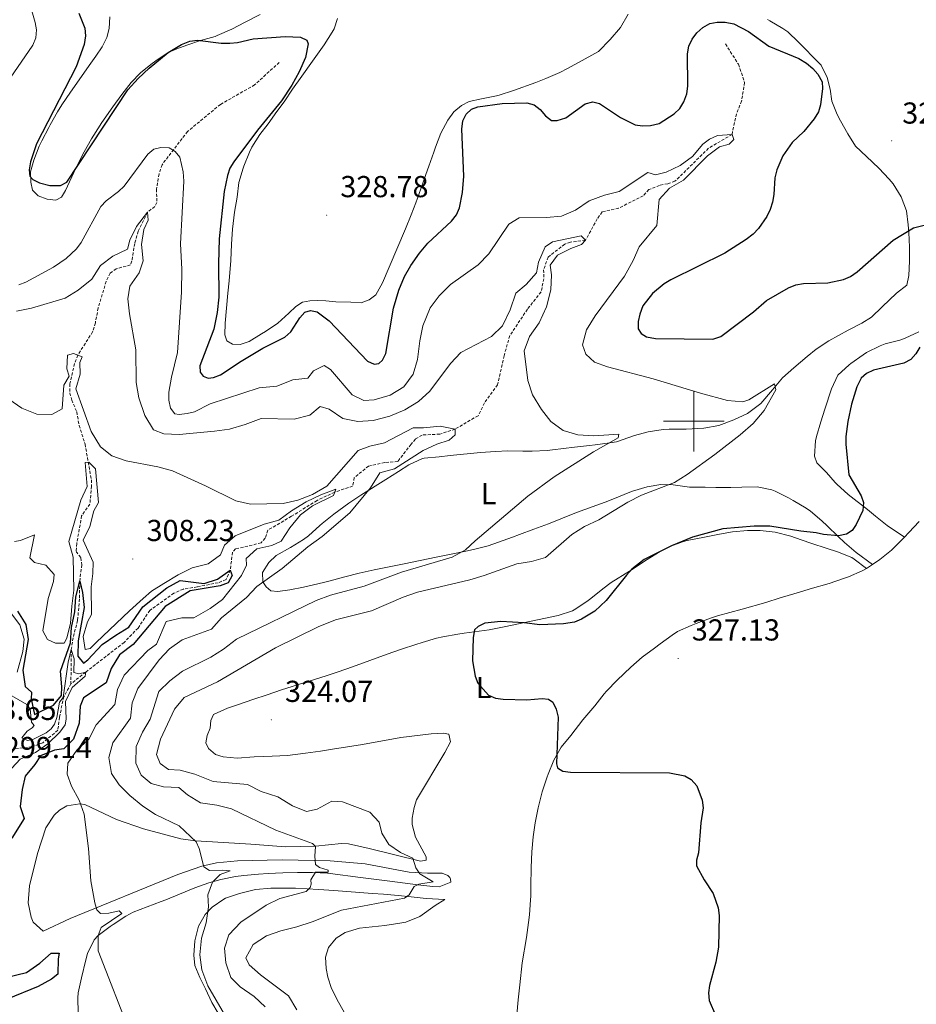
# Model space of a CAD drawing. Units: metres. Extents: x 631990 to 636501, y 4648307 to 4651361.
# Drawn here: x 634777 to 635074, y 4649307 to 4649633 of the extents above; entities that cross this region are included whole.
import ezdxf
from ezdxf.enums import TextEntityAlignment as Align

# ---------------------------------------------------------------- set-up
doc = ezdxf.new("R2010")
doc.units = ezdxf.units.M
doc.header["$MEASUREMENT"] = 0
doc.linetypes.add('TRAZOSX2', pattern=[1.5, 1, -0.5])
for name, color, linetype, lineweight in [('Carátula', 7, 'Continuous', 5), ('Level 11', 142, 'TRAZOSX2', 13), ('Level 36', 19, 'Continuous', 40), ('Level 37', 92, 'Continuous', 0), ('Level 4', 36, 'Continuous', 30), ('Level 41', 39, 'Continuous', 0), ('Level 5', 36, 'Continuous', 0), ('Level 63', 7, 'Continuous', 0), ('Level 7', 1, 'Continuous', 0)]:
    doc.layers.add(name, color=color, linetype=linetype, lineweight=lineweight)
doc.styles.add('Arial', font='ARIAL.TTF', dxfattribs={"height": 0.2})

# ---------------------------------------------------------------- blocks, each defined once
blk = doc.blocks.new('5PATER')
at = {"layer": 'Carátula', "linetype": 'Continuous', "lineweight": 5}
h = blk.add_hatch(color=250, dxfattribs=at)
edge = h.paths.add_edge_path()
edge.add_ellipse((0, 0), major_axis=(-1.33, -1.34), ratio=0.999422, start_angle=0, end_angle=360)

msp = doc.modelspace()

# ---------------------------------------------------------------- linework, layer by layer
at = {"layer": 'Level 11', "color": 142, "linetype": 'TRAZOSX2', "lineweight": 13}
for points in [[(635010.44, 4649624.75, 325), (635014.73, 4649617.98, 324.03), (635016.76, 4649612, 322.93), (635015.76, 4649605.83, 322.07), (635014.08, 4649601.64, 321.58), (635012.61, 4649594.8, 320), (635004.84, 4649590.22, 319.88), (634993.73, 4649579.3, 318.78), (634991.36, 4649578.52, 318.66), (634988.65, 4649577.95, 318.17), (634985.14, 4649576.54, 317.81), (634983.24, 4649574.54, 317.44), (634975.13, 4649570.4, 316.58), (634969.72, 4649569.19, 316.22), (634968.08, 4649566.88, 315.49), (634964.18, 4649559.83, 315), (634959.21, 4649559.19, 314.76), (634957.3, 4649558.52, 314.52), (634951.79, 4649554.24, 314.27), (634950.34, 4649550.07, 314.15), (634950.45, 4649547.1, 314.03), (634949.49, 4649542.73, 313.78), (634945.01, 4649537.03, 313.42), (634939.16, 4649528.27, 312.93), (634937.25, 4649521.64, 312.81), (634935.14, 4649512.02, 312.44), (634930.76, 4649506.02, 311.95), (634928.68, 4649501.81, 311.58), (634921.08, 4649497.38, 310), (634916.02, 4649495.71, 309.15), (634910.16, 4649495.41, 307.93), (634907.98, 4649494.09, 306.83), (634906.53, 4649492.35, 306.1), (634902.12, 4649486.66, 305.98), (634897.84, 4649486.3, 305.73), (634892.51, 4649485.16, 305.36), (634887.75, 4649481.32, 305.36), (634887.23, 4649478.55, 305.24), (634881.3, 4649476.53, 305), (634875.45, 4649473.79, 304.52), (634867.02, 4649468.54, 304.03), (634859.18, 4649463.95, 303.05), (634858.33, 4649461.31, 302.44), (634856.95, 4649459.73, 302.32), (634848.54, 4649457.77, 300.73), (634847.52, 4649456.68, 300.61), (634846.77, 4649450.77, 300), (634845.41, 4649447.62, 299.76), (634842.81, 4649446.59, 299.52), (634835.86, 4649445.2, 298.78), (634831.28, 4649444.5, 297.93), (634828.16, 4649443.12, 297.81), (634820.15, 4649437.43, 297.44), (634816.31, 4649431.61, 297.2), (634811.68, 4649426.84, 296.83), (634799.03, 4649417.04, 295), (634794.12, 4649413.19, 294.76)], [(634862.97, 4649618.62, 325), (634854.84, 4649611.19, 323.3), (634843.52, 4649604.73, 322.07), (634832.67, 4649595.79, 320.85), (634824.22, 4649584.79, 320), (634823.25, 4649581.75, 318.3), (634822.4, 4649576.68, 316.46), (634822.54, 4649572.3, 316.22), (634821.84, 4649571, 315.98), (634819.46, 4649569.05, 315), (634816.35, 4649562.81, 314.39), (634815.2, 4649558.74, 313.78), (634814.25, 4649552.96, 313.54), (634813.79, 4649551.68, 313.42), (634809.1, 4649550.35, 312.44), (634807.08, 4649548.97, 312.32), (634805.77, 4649546.22, 311.95), (634803.13, 4649537.43, 311.46), (634802.2, 4649532.51, 311.46), (634801.3, 4649529.55, 310.73), (634796.39, 4649521.84, 310), (634795.32, 4649519.03, 309.52), (634793.81, 4649512.35, 309.27), (634793.77, 4649509.3, 309.15), (634794.39, 4649506.99, 308.9), (634796.06, 4649503.1, 308.42), (634796.82, 4649498.61, 307.56), (634798.8, 4649492.4, 305.49), (634800.87, 4649480.59, 304.64), (634800.93, 4649478.55, 304.03), (634800.38, 4649472.57, 303.05), (634797.66, 4649468.71, 301.71), (634796.06, 4649459.59, 301.46), (634795.85, 4649456.92, 301.34), (634797.4, 4649454.83, 301.1), (634797.71, 4649452.5, 301.1), (634797.03, 4649447.1, 300), (634796.95, 4649441.22, 299.27), (634796.32, 4649434.12, 298.42), (634794.82, 4649428.39, 297.68), (634794.22, 4649424.49, 295), (634794.12, 4649413.19, 294.76)], [(634794.12, 4649413.19, 294.76), (634791.81, 4649408.96, 294.39), (634790.3, 4649402.13, 293.9), (634789.8, 4649397.79, 293.9), (634784.82, 4649393.7, 293.66), (634781.24, 4649392.29, 293.54), (634772.68, 4649391.3, 292.72)]]:
    msp.add_polyline3d(points, dxfattribs=at)
at = {"layer": 'Level 36', "color": 92, "linetype": 'Continuous', "lineweight": 0}
for points in [[(634806.97, 4649633.71, 329.22), (634806.76, 4649629.84, 328.89), (634806.02, 4649626.88, 328.61), (634804.45, 4649623.79, 328.4), (634802.3, 4649620.67, 328.04), (634800.66, 4649618.32, 327.86), (634793.96, 4649608.73, 327.22), (634791.12, 4649604.61, 327.01), (634789.68, 4649602.31, 326.99), (634787.24, 4649597.94, 327.07), (634786.78, 4649597.1, 327.06), (634784.45, 4649592.68, 326.99), (634783.65, 4649590.96, 326.93), (634781.82, 4649586.31, 326.76), (634780.8, 4649582.48, 326.73), (634780.82, 4649579.04, 326.6), (634781.42, 4649576.35, 326.37), (634783.33, 4649574.54, 326.27), (634786.31, 4649573.37, 326.2), (634789.09, 4649573.12, 326.07), (634791.02, 4649574.04, 326.06), (634792.31, 4649576.31, 326.19), (634795.71, 4649583.6, 326.33), (634796.2, 4649584.58, 326.34), (634798.48, 4649589.03, 326.39), (634800.91, 4649593.4, 326.43), (634801.64, 4649594.6, 326.44), (634804.36, 4649598.79, 326.5), (634807.97, 4649603.95, 326.57), (634810.93, 4649607.97, 326.72), (634814, 4649611.92, 326.81), (634817.07, 4649615.21, 326.68), (634820.54, 4649617.88, 326.61), (634822.16, 4649619.11, 326.54), (634826.3, 4649621.89, 326.28), (634829.15, 4649623.05, 326.28), (634832.47, 4649624.28, 326.51), (634836.95, 4649625.81, 327.04), (634841.74, 4649627.19, 327.46), (634842.48, 4649627.47, 327.54), (634847.25, 4649629.65, 328.13), (634851.7, 4649631.9, 328.46), (634856.7, 4649634.5, 328.71)], [(634882.18, 4649633.15, 328.3), (634881.13, 4649629.72, 328.3), (634880.49, 4649628.62, 328.28), (634877.78, 4649624.44, 328.06), (634873.95, 4649619.03, 327.66), (634870.43, 4649614.04, 327.47), (634867.4, 4649609.72, 326.96)], [(634894.88, 4649541.81, 328.43), (634897.12, 4649545.72, 328.55), (634901.82, 4649556.84, 328.79), (634904.73, 4649563.63, 328.86), (634906.62, 4649568.27, 328.89), (634908.08, 4649572.15, 328.97), (634909.74, 4649576.85, 329.1), (634911.4, 4649581.56, 329.17), (634912.36, 4649584.26, 329.09), (634914.03, 4649588.96, 328.73), (634914.61, 4649590.55, 328.58), (634916.38, 4649595.19, 328.1), (634918.65, 4649599.48, 327.82), (634920.66, 4649602.32, 327.43), (634923.17, 4649604.41, 327.27), (634925.78, 4649605.7, 327.3), (634929.86, 4649606.54, 327.33), (634934.76, 4649607.51, 327.55), (634935.63, 4649607.75, 327.57), (634940.35, 4649609.38, 327.71), (634947.72, 4649611.99, 328.14), (634951.12, 4649613.25, 328.34), (634955.7, 4649615.24, 328.61), (634958.23, 4649616.55, 328.79), (634964.1, 4649619.75, 329.24), (634968.44, 4649622.24, 329.55), (634972.32, 4649626.21, 329.78), (634975.8, 4649630.18, 329.86), (634978.3, 4649634.52, 329.84)], [(635071.01, 4649548.2, 323.88), (635071.24, 4649552.86, 324.16), (635071.29, 4649557.51, 324.28), (635071.05, 4649562.42, 325.16), (635070.86, 4649564.87, 325.76), (635070.27, 4649569.53, 326.96), (635068.51, 4649574.12, 327.86), (635065.92, 4649578.46, 329.55), (635064.58, 4649580.06, 329.96), (635061.08, 4649583.63, 330.15), (635057.05, 4649587.53, 330.4), (635053.39, 4649590.89, 329.91), (635050.89, 4649594.97, 329.16), (635048.51, 4649599.35, 328.69), (635047.41, 4649601.42, 328.44), (635045.55, 4649605.83, 326.96), (635045.07, 4649609.73, 326.72), (635044.04, 4649613.62, 326.48), (635042.05, 4649617.72, 326.04), (635039.77, 4649619.98, 326.16), (635036.32, 4649623.58, 326.48), (635034.62, 4649625.32, 326.68), (635031, 4649628.71, 327.4), (635029.43, 4649629.8, 327.64), (635025.12, 4649632.34, 327.74), (635024.3, 4649632.83, 327.68)], [(634867.4, 4649609.72, 326.96), (634864.56, 4649605.6, 326.91), (634862.13, 4649602.35, 326.97), (634859.32, 4649598.36, 327.14), (634856.6, 4649594.76, 327.42), (634853.94, 4649590.6, 327.58), (634853.1, 4649588.93, 327.73), (634851.25, 4649584.31, 328.2), (634851.02, 4649583.68, 328.21), (634849.63, 4649578.88, 328.2), (634849.05, 4649574.01, 328.28), (634848.19, 4649569.08, 328.3), (634847.53, 4649563.5, 328.3), (634847.18, 4649558.52, 328.35), (634847, 4649553.08, 328.15), (634846.41, 4649546.42, 327.89), (634846.03, 4649542.34, 327.78), (634845.07, 4649532.39, 327.64), (634844.93, 4649528.54, 327.64), (634845.6, 4649526.53, 327.46), (634847.57, 4649525.41, 327.45), (634850.02, 4649525.32, 327.43), (634853.04, 4649526.33, 327.66), (634857.15, 4649528.83, 327.69), (634858.39, 4649529.61, 327.66), (634862.53, 4649532.41, 327.53), (634866.14, 4649535.68, 327.48), (634868.48, 4649537.92, 327.12), (634870.65, 4649539.31, 327.1), (634873.12, 4649539.74, 327.1), (634875.54, 4649539.91, 327.12), (634878.31, 4649539.75, 327.19), (634881.67, 4649539.47, 327.56), (634886.63, 4649539.31, 328.14), (634890.08, 4649539.11, 328.43), (634892.68, 4649540.07, 328.45), (634894.88, 4649541.81, 328.43)], [(634915.87, 4649488.26, 311.31), (634919.5, 4649488.6, 311.43), (634929.5, 4649489.59, 311.47), (634934.48, 4649489.97, 311.49), (634938.47, 4649490.16, 311.51), (634943.44, 4649490.13, 312.01), (634946.53, 4649490.12, 312.47), (634951.47, 4649490.32, 313.17), (634953.33, 4649490.49, 313.39), (634960.51, 4649491.35, 313.71), (634965.47, 4649491.92, 314.03), (634967.34, 4649492.13, 314.19), (634972.25, 4649492.8, 314.9), (634974.43, 4649493.22, 315.19), (634980.38, 4649495.28, 315.75), (634984.94, 4649496.47, 316.23), (634989.88, 4649497.23, 316.52), (634991.84, 4649497.36, 316.63), (634997.48, 4649497.38, 316.99), (635003.29, 4649497.73, 317.31), (635008.2, 4649498.53, 317.74), (635013.24, 4649500.46, 318.59), (635017.75, 4649502.55, 319.19), (635022.16, 4649505.83, 319.56), (635026.02, 4649510.39, 320.07), (635029.29, 4649514.38, 320.63), (635033.08, 4649517.65, 320.53), (635037.48, 4649521.41, 320.47), (635040.43, 4649523.78, 320.47), (635044.61, 4649526.53, 320.53), (635050.97, 4649530.12, 320.63), (635055.47, 4649532.36, 320.68), (635058.65, 4649534.43, 320.79), (635062.2, 4649537.82, 321.39), (635067, 4649542.37, 322.11), (635070.38, 4649544.95, 322.83), (635071.01, 4649548.2, 323.88)], [(635069.58, 4649461.64, 328.3), (635063.84, 4649465.45, 327.02), (635059.98, 4649468.57, 326.44), (635057.38, 4649470.82, 326.22), (635051.02, 4649475.8, 325.7), (635047.28, 4649479.12, 325.5), (635046.71, 4649479.7, 325.46), (635043.8, 4649483.02, 325.06), (635040.64, 4649486.2, 324.1), (635039.87, 4649488.48, 323.58), (635040.22, 4649493.48, 323.42), (635040.57, 4649494.97, 323.46), (635041.95, 4649499.78, 323.49), (635043.24, 4649504, 323.5), (635045.47, 4649510.69, 323.46), (635047.63, 4649515.2, 323.46), (635051.31, 4649518.58, 323.42), (635051.92, 4649519.05, 323.42), (635055.96, 4649521.98, 323.61), (635057.05, 4649522.67, 323.66), (635061.52, 4649524.92, 323.66), (635063.27, 4649525.62, 323.7), (635068.12, 4649526.83, 323.97), (635069.83, 4649527.44, 324.1), (635074.34, 4649529.57, 324.49)], [(635058.98, 4649452.56, 328.28), (635053.6, 4649456.62, 327.12), (635049.81, 4649459.85, 326.75), (635047.64, 4649461.87, 326.6), (635044.1, 4649465.36, 326.06), (635042.34, 4649467.06, 325.76), (635038.53, 4649470.19, 324.87), (635037.09, 4649471.21, 324.64), (635032.84, 4649473.81, 324.25), (635031.29, 4649474.68, 324.12), (635026.84, 4649476.87, 323.69), (635025.78, 4649477.29, 323.6), (635020.9, 4649478.32, 323.13), (635015.87, 4649478.14, 321.9), (635012.23, 4649478.04, 321.07), (635007.25, 4649478.09, 320.69), (635003.78, 4649478.13, 320.51), (634998.51, 4649478.22, 320.31), (634993.13, 4649478.92, 320.03), (634989.12, 4649479.06, 319.87), (634984.52, 4649478.3, 319.75), (634979.73, 4649476.86, 319.56), (634978.26, 4649476.32, 319.47), (634973.77, 4649474.46, 318.23), (634970.66, 4649473.21, 317.55), (634961.21, 4649469.76, 317.47), (634951.92, 4649466.07, 317.28), (634947.08, 4649464.25, 317.1), (634942.4, 4649462.52, 316.82), (634940.11, 4649461.68, 316.63), (634935.42, 4649459.98, 316.18), (634932.01, 4649458.83, 315.83), (634927.2, 4649457.56, 315.33), (634924.63, 4649457.01, 315.07), (634919.74, 4649456.04, 314.64), (634914.86, 4649455.07, 314.28), (634904.29, 4649452.88, 313.77), (634894.29, 4649450.86, 313.07), (634889.43, 4649449.75, 312.67), (634884.61, 4649448.53, 312.23), (634879.85, 4649447.2, 311.41), (634877.63, 4649446.61, 311.19), (634870.93, 4649445.09, 311.11), (634866.5, 4649444.18, 311.07), (634862.5, 4649443.64, 310.87), (634860.15, 4649443.89, 310.47), (634858.63, 4649445.18, 310.23), (634857.51, 4649446.93, 309.99), (634857.44, 4649450, 309.95), (634859.58, 4649453.32, 309.91), (634861.93, 4649455.53, 309.91), (634866.67, 4649458.28, 309.91), (634870.94, 4649460.88, 309.76), (634872.69, 4649462.07, 309.71), (634876.36, 4649465.46, 309.73), (634877.12, 4649466.13, 309.75), (634881.01, 4649469.26, 309.84), (634885.99, 4649472.91, 309.97), (634889.89, 4649475.54, 310.07), (634898.2, 4649480.68, 310.23), (634902.4, 4649483.39, 310.39), (634905.81, 4649485.6, 310.59), (634910.36, 4649487.7, 310.95), (634910.9, 4649487.78, 310.99), (634915.87, 4649488.26, 311.31)], [(635069.58, 4649461.64, 328.3), (635071.04, 4649463.19, 328.3), (635074.43, 4649466.86, 328.48)], [(634854.72, 4649389.03, 323.45), (634849.03, 4649388.53, 323.21), (634844.4, 4649389.02, 323.17), (634841.86, 4649389.78, 323.05), (634839.55, 4649391.78, 322.89), (634838.71, 4649393.65, 322.89), (634839.16, 4649396.04, 322.89), (634840.19, 4649398.47, 323.01), (634840.4, 4649401.05, 323.01), (634841.25, 4649402.98, 323.01), (634845.83, 4649405.13, 323.01), (634849.5, 4649406.32, 323.01), (634854.23, 4649407.93, 323.02), (634858.96, 4649409.55, 323.08), (634863.71, 4649411.13, 323.16), (634878.47, 4649415.84, 323.52), (634882.48, 4649417.16, 323.61), (634887.2, 4649418.82, 323.7), (634898.66, 4649423, 323.93), (634903.38, 4649424.62, 324), (634908.13, 4649426.18, 324.09), (634910.18, 4649426.84, 324.17), (634914.99, 4649428.2, 324.42), (634917.04, 4649428.67, 324.53), (634921.95, 4649429.59, 324.78), (634924.1, 4649429.93, 324.89), (634929.05, 4649430.55, 325.13), (634932.36, 4649431.04, 325.25), (634937.27, 4649432.02, 325.29), (634955.12, 4649435.8, 325.21), (634959.88, 4649437.32, 325.1), (634960.45, 4649437.61, 325.09), (634964.63, 4649440.36, 325.05), (634965.97, 4649441.36, 325.09), (634969.86, 4649444.52, 325.25), (634972.71, 4649446.66, 325.37), (634978.72, 4649450.41, 325.61), (634984.58, 4649454.26, 325.69), (634988.82, 4649456.88, 325.71), (634991.52, 4649458.36, 325.73), (634996.2, 4649460.15, 325.79), (634997.8, 4649460.52, 325.81), (635003.55, 4649461.67, 325.81), (635008.46, 4649462.62, 325.86), (635012.72, 4649463.4, 325.93), (635017.7, 4649463.85, 326.05), (635021.88, 4649463.8, 326.25), (635026.84, 4649463.29, 326.69), (635032.07, 4649461.95, 327.07), (635033.59, 4649461.46, 327.13), (635038.29, 4649459.8, 326.83), (635038.98, 4649459.56, 326.81), (635043.73, 4649458.02, 326.82), (635047.5, 4649456.81, 326.89), (635052.15, 4649454.92, 327.05), (635052.97, 4649454.37, 327.21), (635057.08, 4649451.25, 328.22)], [(635058.98, 4649452.56, 328.28), (635061.43, 4649454.25, 328.35), (635065.32, 4649457.38, 328.36), (635066.08, 4649458.08, 328.35), (635069.58, 4649461.64, 328.3)], [(635057.08, 4649451.25, 328.22), (635058.98, 4649452.56, 328.28)], [(634967.24, 4649405.92, 326.5), (634970.34, 4649409.84, 326.65), (634971.11, 4649410.76, 326.68), (634974.61, 4649414.33, 326.7), (634979.18, 4649418.69, 326.87), (634982.96, 4649421.96, 327.02), (634986.99, 4649424.98, 327.11), (634988.84, 4649426.33, 327.12), (634992.88, 4649429.27, 327.12), (634994.6, 4649430.42, 327.12), (634999.16, 4649432.48, 327.1), (635000.78, 4649433.08, 327.1), (635005.47, 4649434.82, 327.22), (635007.85, 4649435.59, 327.3), (635015.96, 4649437.79, 327.6), (635023.75, 4649440.09, 327.6), (635028.52, 4649441.56, 327.68), (635031.18, 4649442.38, 327.74), (635035.96, 4649443.84, 327.97), (635038.4, 4649444.58, 328.06), (635044.67, 4649446.38, 328.01), (635049.41, 4649447.96, 328.02), (635051.06, 4649448.55, 328.06), (635055.67, 4649450.5, 328.18), (635057.08, 4649451.25, 328.22)], [(634941.44, 4649303.73, 325.32), (634941.93, 4649308.7, 325.34), (634942.44, 4649313.68, 325.29), (634943.28, 4649320.9, 325.11), (634944.7, 4649329.26, 324.81), (634945.38, 4649334.21, 324.6), (634945.68, 4649336.81, 324.48), (634946.06, 4649341.79, 324.14), (634946.1, 4649342.92, 324.09), (634946.09, 4649347.43, 324.04), (634946.22, 4649351.19, 324.06), (634946.27, 4649352.43, 324.07), (634946.42, 4649357.56, 324.3), (634946.91, 4649362.53, 324.54), (634947.56, 4649367.22, 324.89), (634948.5, 4649372.12, 325.31), (634949.83, 4649377.44, 325.6), (634951.49, 4649382.43, 326.08), (634951.81, 4649383.3, 326.16), (634953.69, 4649387.88, 326.37), (634956.17, 4649392.18, 326.4), (634959.3, 4649396.08, 326.58), (634963.28, 4649401.26, 326.53), (634967.24, 4649405.92, 326.5)], [(634788.58, 4649369.69, 304.37), (634790.35, 4649371.4, 304.37), (634792.8, 4649372.82, 304.62), (634797.01, 4649373.5, 305.1), (634798.66, 4649373.24, 305.23), (634809.23, 4649368.29, 306.33), (634818.08, 4649365.26, 307.58), (634830.43, 4649361.95, 309.4), (634835.32, 4649361.27, 310.11), (634840.92, 4649360.91, 310.72), (634853.53, 4649360.15, 312.86), (634864.98, 4649359.3, 314.08), (634874.91, 4649359.48, 315.24), (634883.59, 4649360.37, 316.89), (634885.91, 4649360.21, 317.29), (634892.68, 4649358.73, 318.41), (634909.67, 4649354.47, 320.43), (634911.5, 4649354.87, 321.04), (634911.48, 4649356, 321.29), (634907.99, 4649362.51, 322.45), (634906.87, 4649366.66, 322.57), (634906.89, 4649368.7, 322.57), (634907.53, 4649372.31, 322.63), (634908.34, 4649374.75, 322.75), (634917.67, 4649390.49, 325.13), (634919.57, 4649394, 325.13), (634919, 4649396.56, 325.01), (634917.1, 4649396.88, 324.95), (634913.16, 4649396.65, 324.83), (634903.19, 4649395.4, 324.77), (634890.48, 4649393.15, 324.53), (634880.62, 4649391.53, 324.27), (634876.64, 4649390.91, 324.17), (634871.69, 4649390.18, 324.04), (634865.67, 4649389.49, 323.89), (634860.68, 4649389.22, 323.7), (634854.72, 4649389.03, 323.45)], [(634796.46, 4649304.39, 303.91), (634796.39, 4649309.39, 303.9), (634796.56, 4649311.04, 303.91), (634797.6, 4649315.93, 303.99), (634799.02, 4649321.89, 304.22), (634799.58, 4649324.02, 304.31), (634801.82, 4649328.51, 304.51), (634803.12, 4649329.9, 304.59), (634807.09, 4649332.91, 305.05), (634808.09, 4649333.57, 305.15), (634812.27, 4649336.35, 305.18), (634814.72, 4649337.65, 305.31), (634819.34, 4649339.46, 305.94), (634823.98, 4649341.19, 306.66), (634825.46, 4649341.77, 306.91), (634830.03, 4649343.64, 307.71), (634835.06, 4649345.68, 308.55), (634839.74, 4649347.32, 309.19), (634843.66, 4649348.43, 309.71), (634848.52, 4649349.45, 310.38), (634851.22, 4649349.8, 310.75), (634856.16, 4649350.21, 311.45), (634859.29, 4649350.41, 311.91), (634864.13, 4649350.65, 313.06), (634869, 4649350.82, 314.26), (634873.99, 4649350.82, 315.01), (634878.94, 4649350.52, 315.61), (634879.84, 4649350.42, 315.71), (634889.81, 4649349.08, 316.59), (634899.51, 4649347.89, 318.76), (634908.74, 4649346.65, 319.24), (634913.71, 4649346.2, 319.56), (634915.83, 4649346.09, 319.72), (634919.64, 4649347.6, 319.92), (634919.61, 4649348.59, 319.92), (634919.4, 4649349.15, 319.92), (634918.69, 4649349.74, 319.92), (634916.85, 4649350.51, 321.06), (634912.01, 4649350.53, 320.61), (634905.95, 4649350.85, 320), (634891.4, 4649353.65, 317.62), (634879.77, 4649354.6, 316), (634863.98, 4649354.92, 314.2), (634849.17, 4649354.6, 311.88), (634842.23, 4649353.92, 310.85), (634837.38, 4649352.85, 310.11), (634829.47, 4649350.11, 308.77), (634793.9, 4649335.55, 304.01), (634784.92, 4649331.36, 303.2), (634781.66, 4649334.34, 302.3), (634780.93, 4649336.05, 302.3), (634780.01, 4649340.75, 302.3), (634780.4, 4649346.41, 303.21), (634783.12, 4649357.02, 303.76), (634785.82, 4649365.56, 304.13), (634788.58, 4649369.69, 304.37)], [(634842.78, 4649304.23, 309.26), (634840.67, 4649307.84, 309.26), (634838.58, 4649312.35, 309.38), (634836.72, 4649316.1, 309.18), (634835.1, 4649320.05, 308.98), (634834.74, 4649323.49, 309.02), (634835.06, 4649328.2, 309.43), (634836.3, 4649333.04, 309.74), (634838.53, 4649336.91, 309.66), (634840.81, 4649339.29, 310.26), (634844.66, 4649342.01, 310.38), (634845.24, 4649342.26, 310.46), (634849.88, 4649343.86, 311.34), (634854.68, 4649345.05, 312.7), (634855.2, 4649345.13, 312.78), (634860.14, 4649345.54, 313.42), (634863.41, 4649345.61, 313.94), (634868.35, 4649345.54, 314.7), (634876.08, 4649345.14, 315.76), (634881.03, 4649344.81, 316.42), (634883.89, 4649344.59, 316.83), (634893.74, 4649343.85, 318.34), (634897.44, 4649343.57, 319.2), (634902.3, 4649343.2, 320.27), (634906.6, 4649342.76, 320.66), (634911.56, 4649342.17, 321.07), (634917.69, 4649341.88, 321.71), (634914.54, 4649339.83, 321.63), (634909.42, 4649336.18, 321.46), (634904.76, 4649334.36, 321.43), (634902.82, 4649333.99, 321.42), (634897.88, 4649333.26, 321.43), (634889.53, 4649332.4, 321.47), (634884.76, 4649330.89, 321.63), (634881.73, 4649329.07, 321.79), (634879.21, 4649325.95, 322.19), (634878.24, 4649322.78, 322.55), (634878.51, 4649319.03, 322.71), (634879.06, 4649316.16, 322.55), (634880.28, 4649312.47, 321.75), (634882.58, 4649307.93, 321.51), (634885.36, 4649302.8, 321.39)]]:
    msp.add_polyline3d(points, dxfattribs=at)
at = {"layer": 'Level 4', "color": 36, "linetype": 'Continuous', "lineweight": 30}
for points in [[(634796.71, 4649634.93, 325), (634798.68, 4649629.9, 325), (634798.91, 4649627.41, 325), (634798.48, 4649624.52, 325), (634795.8, 4649617.1, 325), (634782.78, 4649591.69, 325), (634780.81, 4649585.75, 325), (634780.29, 4649583.08, 325), (634780.55, 4649581.01, 325), (634781.49, 4649579.88, 325), (634783.77, 4649578.85, 325), (634787.16, 4649577.94, 325), (634790.64, 4649577.96, 325), (634792.82, 4649579.05, 325), (634812.94, 4649609.58, 325), (634816.3, 4649613.3, 325), (634820, 4649616.7, 325), (634826.23, 4649621.89, 325), (634830.65, 4649624.58, 325), (634833.45, 4649625.61, 325), (634835.93, 4649625.92, 325), (634843.81, 4649625.01, 325), (634846.66, 4649624.98, 325), (634849.15, 4649625.19, 325), (634854.38, 4649626.44, 325), (634864.91, 4649627.16, 325), (634869.99, 4649626.98, 325), (634872.04, 4649625.95, 325), (634872.54, 4649624.71, 325)], [(634872.54, 4649624.71, 325), (634871.63, 4649620.27, 325), (634869.5, 4649615.48, 325), (634867.1, 4649611.08, 325), (634863.66, 4649605.88, 325), (634855.78, 4649596.17, 325), (634847.95, 4649585.77, 325), (634846.67, 4649583.63, 325), (634845.88, 4649581.22, 325), (634844.78, 4649575.98, 325), (634843.12, 4649560.26, 325), (634842.84, 4649552.14, 325), (634842.99, 4649541.03, 325), (634842.48, 4649535.94, 325), (634841.3, 4649530.44, 325), (634836.67, 4649518.26, 325), (634836.88, 4649516.17, 325), (634837.85, 4649514.89, 325), (634839.47, 4649514.2, 325), (634841.26, 4649514.39, 325), (634843.59, 4649515.3, 325), (634850.42, 4649519.89, 325), (634857.59, 4649524.14, 325), (634864.86, 4649527.82, 325), (634866.8, 4649529.58, 325), (634869.74, 4649534.18, 325), (634871.44, 4649535.99, 325), (634873.35, 4649536.59, 325), (634875.55, 4649536.18, 325), (634879.49, 4649533.21, 325), (634892.11, 4649519.89, 325), (634894.35, 4649518.79, 325), (634895.88, 4649519.01, 325), (634897.1, 4649520.15, 325), (634898.16, 4649522.42, 325), (634900.68, 4649537.36, 325), (634902.46, 4649543.26, 325), (634904.41, 4649547.87, 325), (634906.43, 4649551.46, 325), (634909.28, 4649555.57, 325), (634912.09, 4649558.82, 325), (634919.91, 4649566.11, 325), (634921.52, 4649568.22, 325), (634922.5, 4649570.52, 325), (634923.52, 4649575.64, 325), (634924.02, 4649580.96, 325), (634923.35, 4649596.59, 325), (634923.6, 4649599.26, 325), (634924.7, 4649601.48, 325), (634926.52, 4649603.19, 325), (634928.65, 4649603.93, 325), (634936.66, 4649605.02, 325), (634944.76, 4649605.29, 325), (634947.24, 4649604.6, 325), (634949.23, 4649603.08, 325), (634950.99, 4649601, 325), (634952.94, 4649599.43, 325), (634954.83, 4649599.4, 325), (634957.69, 4649600.32, 325), (634964.05, 4649604.9, 325), (634966.56, 4649605.63, 325), (634968.77, 4649605.07, 325), (634975.8, 4649600.43, 325), (634980.55, 4649598.02, 325), (634983.02, 4649597.65, 325), (634985.64, 4649597.76, 325), (634988.48, 4649598.47, 325), (634993.54, 4649601.6, 325), (634995.31, 4649603.35, 325), (634996.67, 4649605.59, 325), (634997.66, 4649608.22, 325), (634998.05, 4649610.73, 325), (634997.94, 4649621.4, 325), (634998.34, 4649624, 325), (634999.42, 4649626.26, 325), (635001.03, 4649628.39, 325), (635002.93, 4649630.16, 325), (635005.28, 4649631.46, 325), (635007.74, 4649631.96, 325), (635010.36, 4649631.97, 325), (635013.2, 4649631.4, 325), (635018.08, 4649628.85, 325), (635024.79, 4649624, 325), (635034.67, 4649619.86, 325), (635037.18, 4649618.39, 325), (635039.35, 4649616.62, 325), (635040.96, 4649614.72, 325), (635042.4, 4649612.18, 325), (635042.54, 4649609.98, 325), (635041.89, 4649604.64, 325), (635041.14, 4649602.25, 325), (635039.81, 4649599.94, 325), (635036.35, 4649595.81, 325), (635032.51, 4649592.09, 325), (635029.45, 4649587.77, 325), (635027.43, 4649583.06, 325), (635026.8, 4649580.5, 325), (635026.39, 4649574.92, 325), (635025.99, 4649572.45, 325), (635025.17, 4649569.98, 325), (635024.12, 4649567.72, 325)], [(635024.12, 4649567.72, 325), (635021.39, 4649563.67, 325), (635019.65, 4649561.87, 325), (635017.28, 4649560.07, 325), (635010.27, 4649555.54, 325), (634992.35, 4649546.68, 325), (634990.19, 4649545.38, 325), (634986.31, 4649542.22, 325), (634983.17, 4649538.12, 325), (634982.17, 4649535.41, 325), (634981.55, 4649532.98, 325), (634981.61, 4649530.48, 325), (634982.59, 4649528.99, 325), (634984.39, 4649527.93, 325), (634987.34, 4649527.34, 325), (635006.24, 4649527.11, 325), (635008.89, 4649527.96, 325), (635019.73, 4649536.2, 325), (635024.05, 4649539.88, 325), (635031.24, 4649544.04, 325), (635033.72, 4649545.02, 325), (635036.18, 4649545.5, 325), (635044.32, 4649545.7, 325), (635049.4, 4649546.87, 325), (635051.71, 4649547.81, 325), (635053.97, 4649549.34, 325), (635065.82, 4649559.87, 325), (635072.57, 4649563.95, 325), (635080.39, 4649565.89, 325)], [(635074.73, 4649524.51, 325), (635073.38, 4649522.23, 325), (635071.66, 4649520.42, 325), (635069.38, 4649519.13, 325), (635059.33, 4649516.85, 325), (635057.06, 4649515.78, 325), (635055.33, 4649514.2, 325), (635053.9, 4649511.34, 325), (635052.14, 4649505.67, 325), (635050.92, 4649499.9, 325), (635050.26, 4649494.91, 325), (635050.24, 4649492.35, 325), (635051.25, 4649482.21, 325), (635055.29, 4649475.33, 325), (635056.04, 4649473.06, 325), (635055.87, 4649470.46, 325), (635053.63, 4649465.83, 325), (635052.26, 4649463.84, 325), (635050.48, 4649462.62, 325), (635047.83, 4649462.08, 325), (635042.85, 4649462.51, 325), (635040.39, 4649463.12, 325), (635035.35, 4649463.58, 325), (635025.15, 4649465.26, 325), (635019.88, 4649465.27, 325), (635009.54, 4649464.36, 325), (634999.51, 4649461.65, 325), (634992.58, 4649458.8, 325), (634983.59, 4649454.22, 325), (634979.51, 4649451.02, 325), (634977.71, 4649449.13, 325), (634971.03, 4649440.66, 325), (634967.22, 4649437.15, 325), (634962.84, 4649434.48, 325), (634960.53, 4649433.52, 325), (634956.88, 4649432.94, 325), (634949.14, 4649432.63, 325), (634943.96, 4649433.3, 325), (634936.17, 4649433.78, 325), (634930.95, 4649433.2, 325), (634928.67, 4649432.16, 325), (634927.53, 4649431.02, 325), (634927.02, 4649428.52, 325), (634926.79, 4649420.75, 325), (634927.69, 4649415.73, 325), (634928.58, 4649413.4, 325), (634932.15, 4649409.44, 325), (634934.43, 4649408.43, 325), (634936.95, 4649408.04, 325), (634944.75, 4649407.87, 325), (634949.9, 4649408.35, 325), (634951.92, 4649408.06, 325), (634953.38, 4649407.1, 325), (634954.48, 4649404.8, 325), (634955.19, 4649402.09, 325)], [(634776.51, 4649437.2, 300), (634779.22, 4649432.73, 300), (634779.98, 4649427.83, 300), (634778.21, 4649417.62, 300), (634778.94, 4649412.28, 300), (634781.07, 4649410.36, 300), (634780.96, 4649408.16, 300), (634782.06, 4649403.03, 300), (634788.37, 4649406.07, 300), (634790.98, 4649409.32, 300), (634791.1, 4649412.21, 300), (634790.64, 4649417.31, 300), (634793.97, 4649426.74, 300), (634794.3, 4649431.73, 300), (634795.36, 4649436.99, 300), (634795.77, 4649441.97, 300), (634797.03, 4649447.1, 300), (634797.89, 4649443.36, 300), (634798.49, 4649438.39, 300), (634796.56, 4649427.35, 300), (634796.42, 4649422.35, 300), (634798.29, 4649420.01, 300), (634799.73, 4649421.04, 300), (634804.47, 4649426.18, 300), (634808.97, 4649429.23, 300), (634813.24, 4649431.9, 300), (634817.83, 4649438.65, 300), (634825.8, 4649444.88, 300), (634830.19, 4649447.3, 300), (634838.1, 4649446.38, 300), (634842.59, 4649447.74, 300), (634846.77, 4649450.77, 300), (634847.46, 4649448.93, 300), (634846.05, 4649446.52, 300), (634843.48, 4649445.54, 300), (634833.5, 4649443.88, 300), (634825.3, 4649438.75, 300), (634814.74, 4649426.17, 300), (634810.21, 4649422.74, 300), (634807.37, 4649418.23, 300), (634805.72, 4649413.47, 300), (634798.23, 4649408.54, 300), (634797.16, 4649405.78, 300), (634796.84, 4649400.18, 300), (634794.93, 4649394.91, 300), (634791.76, 4649391.64, 300), (634788.72, 4649391.25, 300), (634784.09, 4649389.35, 300), (634782.2, 4649386.5, 300), (634778.97, 4649382.68, 300), (634777.99, 4649378.2, 300), (634777.35, 4649372.64, 300), (634778.61, 4649368.65, 300), (634774.59, 4649362.18, 300)], [(634955.19, 4649402.09, 325), (634954.64, 4649386.65, 325), (634954.97, 4649385.4, 325), (634956.71, 4649384.32, 325), (634959.26, 4649383.96, 325), (634991.91, 4649383.7, 325), (634996.96, 4649382.77, 325), (634999.13, 4649381.54, 325), (635000.95, 4649379.46, 325), (635002.72, 4649374.68, 325), (635003.08, 4649372.19, 325), (635002.34, 4649367.15, 325), (635001.51, 4649357.33, 325), (635000.88, 4649354.9, 325), (635000.91, 4649352.93, 325), (635003.35, 4649348.4, 325), (635006.38, 4649343.88, 325), (635007.98, 4649339.1, 325), (635008.36, 4649336.59, 325), (635008.12, 4649326.13, 325), (635007.24, 4649321.14, 325), (635005.19, 4649313.43, 325), (635004.84, 4649310.95, 325), (635005.08, 4649308.46, 325), (635007.16, 4649303.56, 325)], [(634766.56, 4649314.66, 300), (634779.48, 4649317.73, 300), (634783.83, 4649320.75, 300), (634787.56, 4649324.13, 300), (634790.19, 4649324.11, 300), (634789.87, 4649322.27, 300), (634789.77, 4649317.19, 300), (634787.69, 4649315.49, 300), (634783.28, 4649313.12, 300), (634773.02, 4649308.88, 300)]]:
    msp.add_polyline3d(points, dxfattribs=at)
at = {"layer": 'Level 5', "color": 36, "linetype": 'Continuous', "lineweight": 0}
for points in [[(634780.74, 4649637.19, 320), (634782.34, 4649631.81, 320), (634782.76, 4649629.34, 320), (634782.53, 4649626.72, 320), (634781.5, 4649624.34, 320), (634774.06, 4649613.37, 320)], [(634795.92, 4649557.03, 320), (634797.5, 4649559.02, 320), (634804.03, 4649571, 320), (634805.8, 4649572.89, 320), (634809.88, 4649575.96, 320), (634811.66, 4649577.72, 320), (634819.54, 4649588.32, 320), (634821.56, 4649589.97, 320), (634823.86, 4649590.53, 320), (634826.56, 4649590.35, 320), (634828.61, 4649589.18, 320), (634830.06, 4649587.24, 320), (634831.2, 4649582.49, 320), (634831.38, 4649579.34, 320), (634830.34, 4649558.59, 320), (634830.8, 4649550.24, 320), (634830.62, 4649542.64, 320), (634829.31, 4649522.68, 320), (634827.38, 4649514.59, 320), (634826.52, 4649509.56, 320), (634826.5, 4649506.92, 320), (634827.06, 4649504.35, 320), (634828.44, 4649502.46, 320), (634829.9, 4649502.23, 320), (634832.53, 4649502.48, 320), (634834.95, 4649503.09, 320), (634840.13, 4649505.74, 320), (634856.33, 4649511.02, 320), (634862.12, 4649511.59, 320), (634867.44, 4649513.63, 320), (634872.41, 4649514.21, 320), (634874.32, 4649516.59, 320), (634877.78, 4649518.38, 320), (634879.87, 4649517.08, 320), (634887.12, 4649508.72, 320), (634890.95, 4649506.78, 320), (634894.38, 4649507.01, 320), (634899.66, 4649508.61, 320), (634904.12, 4649511.35, 320), (634907.22, 4649515.56, 320), (634908.7, 4649520.34, 320), (634909.38, 4649526.6, 320), (634910.44, 4649531.49, 320), (634912.8, 4649537.48, 320), (634915.82, 4649541.47, 320), (634919.56, 4649545.13, 320), (634928.66, 4649551.74, 320), (634932.19, 4649555.29, 320), (634938.8, 4649565.13, 320), (634942.3, 4649567.24, 320), (634951.32, 4649567.33, 320), (634956.3, 4649567.79, 320), (634960.87, 4649569.81, 320), (634965.43, 4649572.84, 320), (634970.51, 4649574.67, 320), (634975.36, 4649575.94, 320), (634984.73, 4649582.25, 320), (634987.35, 4649581.48, 320), (634990.87, 4649582.28, 320), (634995.49, 4649584.52, 320), (634999.54, 4649587.46, 320), (635002.98, 4649591.54, 320), (635005.13, 4649593.24, 320), (635007.8, 4649594.48, 320), (635012.61, 4649594.8, 320), (635013.16, 4649593.14, 320), (635011.63, 4649591.54, 320), (635008.49, 4649590.71, 320), (635004.48, 4649587.72, 320), (634996.62, 4649579.65, 320), (634991.97, 4649577.02, 320), (634988.58, 4649573.27, 320), (634987.78, 4649564.67, 320), (634981.97, 4649557.63, 320), (634979.91, 4649553.07, 320), (634977.03, 4649547.91, 320), (634967.42, 4649534.87, 320), (634964.54, 4649530.17, 320), (634963.17, 4649525.26, 320), (634964.31, 4649522.2, 320), (634967.12, 4649519.56, 320), (634971.42, 4649517.96, 320), (634986.54, 4649514.05, 320), (635002.2, 4649509.21, 320), (635011.13, 4649506.79, 320), (635016.22, 4649506.38, 320), (635018.19, 4649507.07, 320), (635026.62, 4649512.32, 320), (635027.06, 4649510.41, 320), (635023.2, 4649503.48, 320), (635019.62, 4649499.28, 320), (635015.32, 4649495.48, 320), (635006.96, 4649489.01, 320), (634997.82, 4649482.36, 320), (634993.56, 4649479.73, 320), (634982.67, 4649475.53, 320), (634978.22, 4649473.26, 320), (634968.62, 4649467.38, 320), (634963.86, 4649465.15, 320), (634959.63, 4649462.48, 320), (634950.94, 4649454.96, 320)], [(634776.12, 4649536.36, 315), (634781.08, 4649537.39, 315), (634792.26, 4649540.63, 315), (634796.5, 4649543.26, 315), (634801.03, 4649546.97, 315), (634803.89, 4649551.48, 315), (634807.95, 4649554.51, 315), (634812.87, 4649556.9, 315), (634813.61, 4649559.89, 315), (634815.83, 4649564.36, 315), (634819.46, 4649569.05, 315), (634819.69, 4649566.5, 315), (634818.2, 4649563.39, 315), (634817.44, 4649558.44, 315), (634817.95, 4649553.03, 315), (634816.64, 4649549, 315), (634813.55, 4649544.66, 315), (634812.88, 4649540.48, 315), (634813.46, 4649535.52, 315), (634815.56, 4649523.55, 315), (634815.7, 4649512.79, 315), (634816.54, 4649507.73, 315), (634818.5, 4649501.82, 315), (634821.43, 4649497.18, 315), (634824.84, 4649495.78, 315), (634829.84, 4649495.54, 315), (634841.52, 4649496.69, 315), (634846.54, 4649497.39, 315), (634851.71, 4649498.86, 315), (634856.97, 4649500.9, 315), (634867.88, 4649500.68, 315), (634873.06, 4649502.02, 315), (634876.51, 4649504.82, 315), (634879.51, 4649503.95, 315), (634884.03, 4649500.93, 315), (634888.94, 4649499.94, 315), (634893.98, 4649500.18, 315), (634899.48, 4649501.65, 315), (634904.44, 4649503.7, 315), (634909.04, 4649506.52, 315), (634912.72, 4649509.9, 315), (634919.56, 4649519.05, 315), (634923.01, 4649522.68, 315), (634933.13, 4649528.03, 315), (634936.74, 4649531.49, 315), (634939.32, 4649536.83, 315), (634941.15, 4649542.28, 315), (634944.54, 4649545.13, 315), (634947.98, 4649548.99, 315), (634948.68, 4649552.61, 315), (634950.8, 4649557.64, 315), (634953.32, 4649559.24, 315), (634962.76, 4649561.31, 315), (634964.18, 4649559.83, 315), (634962.9, 4649558.43, 315), (634959.35, 4649557.13, 315)], [(634776.94, 4649545.06, 320), (634779.27, 4649545.98, 320), (634788.39, 4649550.96, 320), (634792.49, 4649553.82, 320), (634795.92, 4649557.03, 320)], [(634959.35, 4649557.13, 315), (634954.91, 4649554.87, 315), (634952.51, 4649551.55, 315), (634952.91, 4649548.38, 315), (634952.71, 4649543.38, 315), (634951.34, 4649537.76, 315), (634948.88, 4649532.51, 315), (634945.66, 4649527.97, 315), (634943.91, 4649523.24, 315), (634945.12, 4649513.4, 315), (634946.7, 4649508.66, 315), (634949.63, 4649503.86, 315), (634952.78, 4649499.87, 315), (634956.8, 4649496.9, 315), (634961.67, 4649495.5, 315), (634966.95, 4649495.1, 315), (634975.23, 4649495.71, 315), (634975, 4649494.5, 315), (634966.87, 4649489.91, 315), (634953.86, 4649481.54, 315), (634945.11, 4649475.23, 315), (634927.74, 4649460.44, 315), (634924.55, 4649457.41, 315), (634920.12, 4649455.08, 315), (634903.35, 4649450.11, 315), (634891, 4649445.49, 315), (634879.86, 4649442.44, 315), (634875.16, 4649440.73, 315), (634848.8, 4649427.87, 315), (634844.56, 4649424.58, 315), (634840.32, 4649421.93, 315), (634831, 4649417.36, 315), (634826.77, 4649414.14, 315), (634823.22, 4649410.6, 315), (634820.27, 4649401.49, 315), (634817.74, 4649397.13, 315), (634815.73, 4649392.42, 315), (634815.53, 4649386.89, 315), (634817.29, 4649382.94, 315), (634820.66, 4649380.21, 315), (634824.75, 4649379.1, 315), (634829.75, 4649378.91, 315), (634832.63, 4649376.43, 315), (634836.9, 4649373.8, 315), (634842.38, 4649372.99, 315), (634847.23, 4649371.77, 315), (634861.89, 4649364.8, 315), (634873.97, 4649360.4, 315), (634874.98, 4649359.41, 315), (634874.69, 4649356.2, 315), (634874.93, 4649353.46, 315), (634876.32, 4649352.42, 315), (634879.13, 4649351.54, 315), (634879.18, 4649350.85, 315), (634874.98, 4649350.89, 315), (634873.39, 4649348.34, 315), (634873.48, 4649346.91, 315), (634873.24, 4649345.82, 315), (634871.89, 4649344.48, 315), (634863.14, 4649342.15, 315), (634858.59, 4649339.97, 315), (634850.28, 4649334.36, 315), (634846.27, 4649330.14, 315), (634844.92, 4649325.79, 315), (634845.3, 4649320.93, 315), (634847.01, 4649316.03, 315), (634850.03, 4649312.97, 315), (634854.69, 4649309.77, 315), (634858.33, 4649306.34, 315)], [(634773.62, 4649507.23, 310), (634777.94, 4649504.32, 310), (634782.9, 4649502.33, 310), (634787.8, 4649502.21, 310), (634791.25, 4649504.07, 310), (634791.74, 4649511.87, 310), (634793.54, 4649514.87, 310), (634792.76, 4649517.26, 310), (634793.02, 4649521.85, 310), (634794.93, 4649522.42, 310), (634797.82, 4649521.29, 310), (634797.01, 4649519.36, 310), (634797.2, 4649515.49, 310), (634795.77, 4649510.65, 310), (634800.83, 4649496.55, 310), (634803.85, 4649491.55, 310), (634807.62, 4649488.54, 310), (634812.33, 4649486.85, 310), (634822.83, 4649484.9, 310), (634827.65, 4649483.54, 310), (634838.6, 4649478.67, 310), (634848.57, 4649473.69, 310), (634853.44, 4649472.53, 310), (634864.24, 4649472.78, 310), (634869.11, 4649473.88, 310), (634874, 4649475.8, 310), (634878.71, 4649478.55, 310), (634889.03, 4649490.26, 310), (634892.88, 4649491.76, 310), (634897.78, 4649492.82, 310), (634907.2, 4649497.84, 310), (634910.59, 4649497.76, 310), (634916.13, 4649498.37, 310), (634921.08, 4649497.38, 310), (634921.08, 4649495.44, 310), (634919.13, 4649493.68, 310), (634915.08, 4649492.35, 310), (634910.5, 4649490.35, 310), (634901.01, 4649484.28, 310), (634896.2, 4649482.88, 310), (634893.1, 4649477.93, 310), (634886.26, 4649469.74, 310), (634877.17, 4649461.85, 310), (634872.39, 4649458.4, 310), (634863.89, 4649451.32, 310)], [(634775.5, 4649460.24, 305), (634777.47, 4649460.56, 305), (634782.11, 4649462.44, 305), (634780.54, 4649454.81, 305), (634782.08, 4649453.29, 305), (634785.84, 4649452.34, 305), (634788.61, 4649449.33, 305), (634788.33, 4649446.99, 305), (634786.56, 4649441.42, 305), (634784.82, 4649430.72, 305), (634786.39, 4649427.82, 305), (634789.04, 4649426.61, 305), (634791.92, 4649426.61, 305), (634792.81, 4649428.3, 305), (634793.99, 4649433.16, 305), (634794.44, 4649438.87, 305), (634795.12, 4649444.13, 305), (634794.88, 4649455.01, 305), (634793.47, 4649460.24, 305), (634797.4, 4649473.84, 305), (634799.47, 4649478.41, 305), (634798.77, 4649486.34, 305), (634800.01, 4649486.48, 305), (634802.29, 4649484.25, 305), (634803.21, 4649473.1, 305), (634801.64, 4649470.3, 305), (634800.41, 4649465.2, 305), (634798.12, 4649460.7, 305), (634801.44, 4649453.43, 305), (634801.31, 4649449.6, 305), (634800.76, 4649445.26, 305), (634800.89, 4649436.04, 305), (634799.61, 4649433.64, 305), (634798.11, 4649428.78, 305), (634798.83, 4649424.5, 305), (634800.5, 4649424.8, 305), (634802.5, 4649426.87, 305), (634813.49, 4649437.28, 305), (634818.02, 4649441.36, 305), (634820.75, 4649443.84, 305), (634824.84, 4649446.32, 305), (634829.54, 4649449.2, 305), (634834.21, 4649451.51, 305), (634839.51, 4649452.8, 305), (634843.53, 4649455.77, 305), (634844.87, 4649459.04, 305), (634848.43, 4649462.04, 305), (634858.01, 4649465.99, 305), (634862.83, 4649467.3, 305), (634866.98, 4649470.39, 305), (634871.81, 4649473.28, 305), (634876.67, 4649475.67, 305), (634881.62, 4649477.56, 305), (634880.95, 4649475.39, 305), (634873.96, 4649472.05, 305), (634869.97, 4649469.05, 305), (634866.42, 4649464.78, 305), (634863.58, 4649460.34, 305), (634860.48, 4649458.94, 305), (634855.6, 4649457.81, 305), (634851.99, 4649454.62, 305), (634852.14, 4649452.38, 305), (634850.54, 4649448.95, 305)], [(634950.94, 4649454.96, 320), (634946.39, 4649453.6, 320), (634941.44, 4649452.84, 320), (634930.72, 4649449, 320), (634925.92, 4649447.58, 320), (634908.65, 4649443.41, 320), (634903.91, 4649441.82, 320), (634893.47, 4649437.27, 320), (634881.56, 4649434.3, 320), (634875.81, 4649432.04, 320), (634861.77, 4649425.08, 320), (634842.54, 4649413.78, 320), (634831.55, 4649408.64, 320), (634828.35, 4649404.79, 320), (634823.74, 4649394.84, 320), (634822.45, 4649389.81, 320), (634823.65, 4649386.82, 320), (634826.41, 4649384.87, 320), (634830.25, 4649384.56, 320), (634835.08, 4649383.25, 320), (634841.08, 4649380.88, 320), (634852.49, 4649379.82, 320), (634856.94, 4649377.52, 320), (634862.53, 4649375.78, 320), (634867.3, 4649372.83, 320), (634871.94, 4649370.92, 320), (634875.46, 4649371.74, 320), (634880.3, 4649374.31, 320), (634883.82, 4649374.11, 320), (634892.94, 4649370.7, 320), (634895.98, 4649367.39, 320), (634896.85, 4649363.75, 320), (634899.22, 4649360.08, 320), (634903.09, 4649357.39, 320), (634907.16, 4649355.53, 320), (634908.12, 4649352.33, 320), (634909.45, 4649350.35, 320), (634913.88, 4649347.64, 320), (634909.11, 4649346.95, 320), (634907.53, 4649346.15, 320), (634905.96, 4649343.36, 320), (634904.34, 4649342.25, 320), (634883.54, 4649338.31, 320), (634873.84, 4649334.41, 320), (634868.81, 4649332.77, 320), (634863.44, 4649331.47, 320), (634858.73, 4649329.81, 320), (634854.38, 4649326.95, 320), (634851.94, 4649322.51, 320), (634853.03, 4649320.2, 320), (634856.81, 4649316.93, 320), (634865.98, 4649309.96, 320), (634868.73, 4649305.38, 320)], [(634863.89, 4649451.32, 310), (634855.58, 4649445.32, 310), (634852.15, 4649441.68, 310), (634843.85, 4649434.97, 310), (634840.55, 4649431.18, 310), (634830.92, 4649427.73, 310), (634826.66, 4649424.75, 310), (634823.23, 4649421.12, 310), (634816.25, 4649411.6, 310), (634814.37, 4649406.84, 310), (634813.79, 4649401.84, 310), (634807.97, 4649393.7, 310), (634806.67, 4649388.83, 310), (634807.57, 4649383.52, 310), (634810.07, 4649379.8, 310), (634813.59, 4649376.25, 310), (634817.87, 4649372.73, 310), (634822.05, 4649369.99, 310), (634829.89, 4649366.19, 310), (634835.56, 4649360.92, 310), (634836.46, 4649358.66, 310), (634837.99, 4649352.62, 310), (634839.95, 4649351.44, 310), (634844.32, 4649351.6, 310), (634846.72, 4649351.32, 310), (634843.42, 4649350.1, 310), (634840.89, 4649347.55, 310), (634839.41, 4649343.38, 310), (634839.61, 4649339.38, 310), (634838.77, 4649334.13, 310), (634837.28, 4649329.02, 310), (634836.71, 4649323.53, 310), (634837.34, 4649318.58, 310), (634839.34, 4649313.35, 310), (634844.83, 4649303.83, 310)], [(634850.54, 4649448.95, 305), (634844.17, 4649441.02, 305), (634840.11, 4649438.11, 305), (634834.73, 4649435.01, 305), (634830.79, 4649434.94, 305), (634825.54, 4649433.71, 305), (634822.4, 4649426.3, 305), (634819.59, 4649424.17, 305), (634811.73, 4649416.07, 305), (634809.54, 4649411.29, 305), (634808.65, 4649406.32, 305), (634802.41, 4649399.55, 305), (634800.09, 4649394.82, 305), (634796.07, 4649391.23, 305), (634793.15, 4649386.97, 305), (634792.83, 4649383.25, 305), (634794.34, 4649379.34, 305), (634796.84, 4649374.74, 305), (634798.5, 4649370.02, 305), (634799.96, 4649358.72, 305), (634800.65, 4649348.05, 305), (634802.02, 4649340.75, 305), (634802.73, 4649338.48, 305), (634803.94, 4649337.24, 305), (634806.63, 4649337.35, 305), (634810.08, 4649338.14, 305), (634810.96, 4649337.26, 305), (634804.12, 4649332.55, 305), (634803.11, 4649329.92, 305), (634803.09, 4649324.86, 305), (634814.05, 4649296.92, 305)], [(634776.36, 4649416.99, 295), (634778.22, 4649423.81, 295), (634778.71, 4649427.94, 295), (634777.2, 4649432.71, 295), (634772.85, 4649438.53, 295)], [(634774.56, 4649385.22, 295), (634777.36, 4649388.29, 295), (634782.4, 4649390.47, 295), (634786.49, 4649393.34, 295), (634790.44, 4649397.17, 295), (634792.16, 4649399.6, 295), (634792.6, 4649401.45, 295), (634792.34, 4649407.34, 295), (634794.48, 4649411.91, 295), (634798.81, 4649415.64, 295), (634799.03, 4649417.04, 295), (634796.75, 4649416.51, 295), (634795.1, 4649416.9, 295), (634795.17, 4649421.42, 295), (634794.22, 4649424.49, 295), (634793.24, 4649420.29, 295), (634791.5, 4649408.65, 295), (634790.29, 4649407.06, 295), (634789.44, 4649401.99, 295), (634788.7, 4649399.82, 295), (634787.55, 4649398.3, 295)], [(634787.55, 4649398.3, 295), (634785.94, 4649397, 295), (634781.52, 4649394.71, 295), (634779.78, 4649394.47, 295), (634777.85, 4649395.28, 295), (634779.7, 4649397.53, 295), (634781.33, 4649398.58, 295), (634781.96, 4649399.37, 295), (634781.14, 4649400.45, 295), (634780.61, 4649404.73, 295), (634779.5, 4649406.35, 295), (634773.83, 4649409.62, 295)]]:
    msp.add_polyline3d(points, dxfattribs=at)
at = {"layer": 'Level 63', "linetype": 'Continuous', "lineweight": 0}
for points in [[(635000.01, 4649490), (635000.01, 4649510)], [(634990.01, 4649500), (635010.01, 4649500)]]:
    msp.add_lwpolyline(points, dxfattribs=at)

# ---------------------------------------------------------------- block references
at = {"layer": 'Level 7', "color": 19, "linetype": 'Continuous', "lineweight": 0, "xscale": 0.09999983015004542, "yscale": 0.09999983015004542}
for p in [(635065.36, 4649592.69, 329.55), (634878.63, 4649568.12, 328.78), (634814.57, 4649454.42, 308.24), (634994.79, 4649421.54, 327.13), (634860.34, 4649401.23, 324.08)]:
    msp.add_blockref('5PATER', p, dxfattribs=at)

# ---------------------------------------------------------------- texts
at = {"layer": 'Level 37', "color": 92, "linetype": 'Continuous', "lineweight": 0, "style": 'Arial'}
for p in [(634932.18, 4649476.03, 313.37), (634930.48, 4649411.92, 325)]:
    msp.add_text('L', height=7, dxfattribs=at).set_placement(p, align=Align.MIDDLE_CENTER)
at = {"layer": 'Level 41', "color": 19, "linetype": 'Continuous', "lineweight": 0, "style": 'Arial'}
for s, p in [('329.54', (635068.86, 4649596.19, 329.55)), ('328.78', (634883.15, 4649571.87, 328.78)), ('308.23', (634819.1, 4649458.17, 308.24)), ('327.13', (634999.31, 4649425.29, 327.13)), ('324.07', (634864.86, 4649404.98, 324.08)), ('293.65', (634760.19, 4649399.01, 293.65)), ('299.14', (634771.94, 4649386.4, 299.15))]:
    msp.add_text(s, height=7, dxfattribs=at).set_placement(p, align=Align.BOTTOM_LEFT)

doc.saveas('drawing.dxf')
